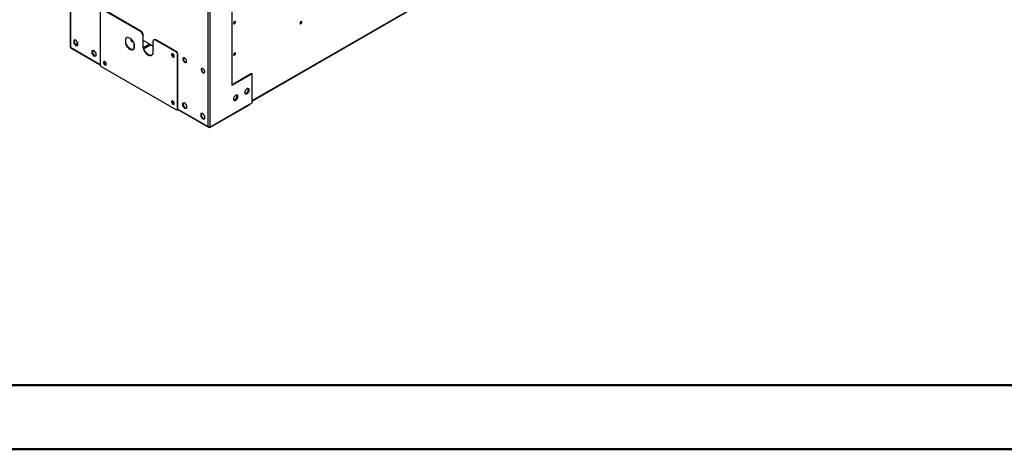
# Model space of a CAD drawing. Units: millimetres. Extents: x 2 to 4202, y -3 to 5937.
# Drawn here: x 1501 to 3036, y -3 to 667 of the extents above; entities that cross this region are included whole.
import ezdxf

# ---------------------------------------------------------------- set-up
doc = ezdxf.new("R2010")
doc.units = ezdxf.units.MM
doc.header["$LTSCALE"] = 20

msp = doc.modelspace()

# ---------------------------------------------------------------- linework, layer by layer
at = {"color": 8, "linetype": 'Continuous', "lineweight": 25}
for p, q in [((1863.361, 540.433), (2904.778, 1141.63)), ((1794.772, 500.021), (1794.772, 1031.799)), ((1580.518, 980.084), (1580.518, 623.707)), ((1580.518, 623.707), (1626.834, 596.969)), ((1703.917, 628.408), (1694.124, 622.755)), ((1694.55, 621.368), (1705.332, 627.592)), ((1747.749, 527.166), (1794.772, 500.021))]:
    msp.add_line(p, q, dxfattribs=at)
at = {"color": 7, "linetype": 'Continuous', "lineweight": 25}
for p, q in [((1863.361, 539.757), (2904.778, 1140.954)), ((1797.6, 1061.223), (1797.6, 499.782)), ((1579.932, 981.229), (1579.932, 624.282)), ((1626.834, 682.706), (1626.834, 596.153)), ((1689.413, 648.213), (1628.248, 683.523)), ((1690.12, 648.621), (1628.955, 683.931)), ((1831.541, 688.643), (1831.541, 563.789)), ((1689.413, 648.213), (1690.12, 648.621)), ((1588.65, 634.734), (1585.433, 634.446)), ((1585.433, 634.446), (1585.433, 630.156)), ((1586.14, 630.564), (1585.433, 630.156)), ((1585.433, 630.156), (1588.65, 626.154)), ((1586.14, 634.509), (1586.14, 630.564)), ((1586.14, 630.564), (1589.357, 626.562)), ((1588.078, 628.153), (1591.867, 630.34)), ((1591.867, 630.731), (1588.65, 634.734)), ((1591.867, 626.441), (1591.867, 630.731)), ((1666.078, 636.757), (1666.785, 637.165)), ((1666.078, 636.757), (1666.078, 629.453)), ((1666.078, 629.453), (1666.785, 629.861)), ((1666.785, 629.861), (1666.785, 637.165)), ((1679.437, 629.225), (1679.437, 621.561)), ((1693.655, 642.498), (1692.948, 642.089)), ((1692.948, 642.089), (1692.948, 625.759)), ((1693.655, 626.167), (1693.655, 642.498)), ((1709.212, 625.352), (1693.655, 634.332)), ((1709.212, 616.37), (1709.212, 632.701)), ((1710.954, 635.398), (1710.247, 634.99)), ((1713.454, 635.151), (1712.747, 634.742)), ((1745.628, 615.761), (1712.747, 634.742)), ((1746.335, 616.169), (1713.454, 635.151)), ((1580.829, 622.851), (1626.834, 596.293)), ((1589.357, 626.562), (1588.65, 626.154)), ((1588.65, 626.154), (1591.867, 626.441)), ((1589.357, 626.562), (1591.867, 626.786)), ((1616.934, 618.406), (1613.717, 618.118)), ((1613.717, 618.118), (1613.717, 613.828)), ((1614.424, 614.236), (1613.717, 613.828)), ((1613.717, 613.828), (1616.934, 609.826)), ((1614.424, 618.181), (1614.424, 614.236)), ((1614.424, 614.236), (1617.641, 610.234)), ((1620.152, 614.403), (1616.934, 618.406)), ((1620.152, 610.113), (1620.152, 614.403)), ((1679.513, 621.697), (1679.513, 629.001)), ((1692.948, 625.759), (1693.655, 626.167)), ((1745.628, 615.761), (1746.335, 616.169)), ((1617.641, 610.234), (1616.934, 609.826)), ((1616.934, 609.826), (1620.152, 610.113)), ((1617.641, 610.234), (1620.152, 610.458)), ((1632.747, 600.904), (1632.554, 600.793)), ((1633.052, 601.338), (1632.747, 600.904)), ((1632.747, 600.904), (1634.033, 597.59)), ((1738.813, 613.162), (1738.62, 613.051)), ((1739.118, 613.596), (1738.813, 613.162)), ((1738.813, 613.162), (1740.099, 609.848)), ((1740.099, 609.848), (1739.724, 609.632)), ((1740.099, 609.848), (1741.93, 608.791)), ((1747.749, 613.72), (1747.042, 613.311)), ((1747.042, 526.758), (1747.042, 613.311)), ((1747.749, 527.166), (1747.749, 613.72)), ((1628.248, 593.703), (1745.628, 525.941)), ((1634.033, 597.59), (1633.658, 597.374)), ((1634.033, 597.59), (1635.864, 596.533)), ((1862.654, 582.567), (1831.541, 564.606)), ((1863.361, 582.159), (1831.541, 563.789)), ((1862.654, 582.567), (1863.361, 582.159)), ((1863.361, 537.249), (1863.361, 582.159)), ((1852.673, 551.37), (1855.95, 553.262)), ((1855.95, 553.262), (1857.808, 558.049)), ((1855.95, 553.262), (1856.396, 553.005)), ((1857.808, 558.049), (1856.846, 559.418)), ((1857.104, 554.004), (1858.068, 556.49)), ((1858.068, 558.276), (1857.274, 559.407)), ((1857.808, 558.049), (1858.137, 557.859)), ((1738.813, 539.674), (1738.62, 539.562)), ((1739.118, 540.108), (1738.813, 539.674)), ((1738.813, 539.674), (1740.099, 536.359)), ((1797.6, 499.286), (1863.361, 537.249)), ((1834.996, 541.165), (1838.273, 543.056)), ((1836.158, 541.019), (1838.087, 542.133)), ((1838.273, 543.056), (1840.13, 547.844)), ((1838.273, 543.056), (1838.718, 542.799)), ((1840.13, 547.844), (1839.168, 549.213)), ((1839.426, 543.799), (1840.391, 546.285)), ((1840.391, 548.071), (1839.596, 549.202)), ((1840.13, 547.844), (1840.46, 547.654)), ((1853.836, 551.224), (1855.764, 552.338)), ((1740.099, 536.359), (1739.724, 536.143)), ((1740.099, 536.359), (1741.93, 535.302)), ((1746.628, 525.842), (1747.335, 526.251)), ((1747.042, 526.758), (1747.749, 527.166)), ((1747.622, 526.563), (1795.395, 498.984)), ((1758.356, 536.765), (1755.138, 536.477)), ((1755.138, 536.477), (1755.138, 532.187)), ((1755.845, 532.595), (1755.138, 532.187)), ((1755.138, 532.187), (1758.356, 528.185)), ((1755.845, 536.54), (1755.845, 532.595)), ((1755.845, 532.595), (1759.063, 528.593)), ((1761.573, 532.763), (1758.356, 536.765)), ((1759.063, 528.593), (1758.356, 528.185)), ((1758.356, 528.185), (1761.573, 528.472)), ((1759.063, 528.593), (1761.573, 528.817)), ((1761.573, 528.472), (1761.573, 532.763)), ((1797.6, 499.204), (1859.472, 534.922)), ((1797.6, 498.388), (1859.472, 534.106)), ((1859.472, 534.922), (1859.401, 534.963)), ((1859.472, 534.106), (1859.472, 534.922)), ((1786.64, 520.437), (1783.423, 520.149)), ((1783.423, 520.149), (1783.423, 515.859)), ((1784.13, 516.267), (1783.423, 515.859)), ((1783.423, 515.859), (1786.64, 511.857)), ((1784.13, 520.212), (1784.13, 516.267)), ((1784.13, 516.267), (1787.347, 512.265)), ((1789.857, 516.434), (1786.64, 520.437)), ((1787.347, 512.265), (1786.64, 511.857)), ((1786.64, 511.857), (1789.857, 512.144)), ((1787.347, 512.265), (1789.857, 512.489)), ((1789.857, 512.144), (1789.857, 516.434)), ((1796.393, 499.085), (1796.393, 499.571)), ((1796.393, 499.085), (1797.6, 498.388)), ((1796.931, 499.59), (1797.6, 499.204)), ((1797.031, 499.614), (1797.6, 499.286)), ((1797.6, 499.782), (1797.6, 499.286)), ((1797.6, 498.388), (1797.6, 499.204))]:
    msp.add_line(p, q, dxfattribs=at)
at = {"color": 7, "linetype": 'Continuous', "lineweight": 50}
for p, q in [((101.584, 97.049), (4101.584, 97.049)), ((1.584, -2.951), (4201.584, -2.951))]:
    msp.add_line(p, q, dxfattribs=at)
at = {"color": 7, "linetype": 'Continuous', "lineweight": 25, "flags": 128}
for points in [[(1836.062, 660.138), (1836.63, 660.596), (1837.112, 661.246), (1837.433, 661.988), (1837.547, 662.71), (1837.433, 663.301), (1837.112, 663.671), (1836.63, 663.765), (1836.062, 663.567), (1835.493, 663.109), (1835.012, 662.459), (1834.69, 661.717), (1834.577, 660.995), (1834.69, 660.404), (1835.012, 660.034), (1835.493, 659.94), (1836.062, 660.138)], [(1939.448, 663.439), (1938.879, 662.981), (1938.398, 662.331), (1938.076, 661.589), (1937.963, 660.867), (1938.076, 660.276), (1938.398, 659.906), (1938.879, 659.812), (1939.448, 660.01), (1940.016, 660.468), (1940.498, 661.118), (1940.82, 661.86), (1940.933, 662.582), (1940.82, 663.173), (1940.498, 663.543), (1940.016, 663.637), (1939.448, 663.439)], [(1679.513, 629.001), (1678.802, 630.8), (1677.878, 632.544), (1676.773, 634.17), (1675.528, 635.621), (1674.187, 636.846), (1672.796, 637.801), (1671.405, 638.452), (1670.063, 638.776), (1668.818, 638.763), (1667.714, 638.411), (1666.79, 637.735), (1666.078, 636.757)], [(1666.078, 629.453), (1666.79, 627.654), (1667.714, 625.91), (1668.818, 624.284), (1670.063, 622.833), (1671.405, 621.608), (1672.796, 620.653), (1674.187, 620.002), (1675.528, 619.678), (1676.773, 619.691), (1677.878, 620.043), (1678.802, 620.719), (1679.513, 621.697)], [(1666.785, 637.165), (1667.497, 638.143), (1667.912, 638.504)], [(1678.387, 620.358), (1677.481, 620.1), (1676.236, 620.086), (1674.894, 620.41), (1673.503, 621.062), (1672.112, 622.016), (1670.77, 623.241), (1669.525, 624.692), (1668.421, 626.318), (1667.497, 628.062), (1666.785, 629.861)], [(1674.983, 636.158), (1674.852, 636.099), (1674.53, 635.729), (1674.417, 635.138), (1674.53, 634.416), (1674.852, 633.674), (1675.334, 633.024), (1675.902, 632.566)], [(1675.178, 635.972), (1675.124, 635.546), (1675.237, 634.824), (1675.559, 634.082), (1676.041, 633.432), (1676.609, 632.974), (1677.177, 632.776), (1677.244, 632.772)], [(1675.902, 632.566), (1676.47, 632.368), (1676.952, 632.462), (1677.274, 632.832), (1677.385, 633.344)], [(1580.518, 623.707), (1580.085, 624.021), (1579.932, 624.403)], [(1580.829, 622.851), (1580.829, 622.851), (1580.574, 623.174), (1580.518, 623.707)], [(1692.948, 625.759), (1693.087, 623.953), (1693.497, 622.049), (1694.166, 620.112), (1695.07, 618.207), (1696.179, 616.4), (1697.455, 614.751), (1698.855, 613.317), (1700.33, 612.147), (1701.83, 611.281), (1703.305, 610.748), (1704.705, 610.566), (1705.98, 610.742), (1707.089, 611.269), (1707.994, 612.13), (1708.663, 613.295), (1709.073, 614.724), (1709.212, 616.37)], [(1707.172, 611.328), (1706.687, 611.15), (1705.412, 610.974), (1704.012, 611.156), (1702.537, 611.689), (1701.037, 612.555), (1699.562, 613.725), (1698.162, 615.159), (1696.887, 616.808), (1695.778, 618.615), (1694.873, 620.52), (1694.204, 622.458), (1693.794, 624.361), (1693.655, 626.167)], [(1836.062, 611.145), (1836.63, 611.604), (1837.112, 612.254), (1837.433, 612.996), (1837.547, 613.717), (1837.433, 614.308), (1837.112, 614.679), (1836.63, 614.772), (1836.062, 614.575), (1835.493, 614.116), (1835.012, 613.466), (1834.69, 612.724), (1834.577, 612.003), (1834.69, 611.412), (1835.012, 611.041), (1835.493, 610.948), (1836.062, 611.145)], [(1633.905, 601.053), (1633.179, 601.324), (1632.541, 601.267), (1632.068, 600.888), (1631.816, 600.234), (1631.816, 599.384), (1632.068, 598.439), (1632.541, 597.514), (1633.179, 596.72), (1633.905, 596.153), (1634.63, 595.882), (1635.268, 595.939), (1635.742, 596.318), (1635.994, 596.972), (1635.994, 597.822), (1635.742, 598.767), (1635.268, 599.692), (1634.63, 600.486), (1633.905, 601.053)], [(1635.716, 596.282), (1635.337, 596.291), (1634.612, 596.562), (1633.886, 597.128), (1633.248, 597.922), (1632.775, 598.847), (1632.523, 599.792), (1632.523, 600.643), (1632.775, 601.297), (1632.801, 601.332)], [(1739.971, 613.311), (1739.245, 613.582), (1738.607, 613.525), (1738.134, 613.147), (1737.882, 612.493), (1737.882, 611.642), (1738.134, 610.697), (1738.607, 609.772), (1739.245, 608.978), (1739.971, 608.412), (1740.696, 608.14), (1741.334, 608.197), (1741.808, 608.576), (1742.06, 609.23), (1742.06, 610.081), (1741.808, 611.025), (1741.334, 611.951), (1740.696, 612.744), (1739.971, 613.311)], [(1741.782, 608.54), (1741.403, 608.549), (1740.678, 608.82), (1739.952, 609.386), (1739.314, 610.18), (1738.841, 611.105), (1738.589, 612.05), (1738.589, 612.901), (1738.841, 613.555), (1738.867, 613.59)], [(1755.527, 605.147), (1755.653, 604.111), (1756.019, 603.023), (1756.592, 601.978), (1757.322, 601.07), (1758.144, 600.379), (1758.985, 599.966), (1759.77, 599.869), (1760.429, 600.095), (1760.904, 600.626), (1761.152, 601.412), (1761.152, 602.386), (1760.904, 603.46), (1760.429, 604.538), (1759.77, 605.526), (1758.985, 606.335), (1758.144, 606.893), (1757.322, 607.151), (1756.592, 607.086), (1756.019, 606.703), (1755.653, 606.037), (1755.527, 605.147)], [(1756.741, 607.128), (1756.514, 606.81), (1756.266, 606.023), (1756.266, 605.05), (1756.514, 603.976), (1756.989, 602.897), (1757.648, 601.91), (1758.433, 601.101), (1759.274, 600.543), (1760.096, 600.285), (1760.677, 600.308)], [(1783.811, 588.819), (1783.937, 587.783), (1784.303, 586.695), (1784.876, 585.65), (1785.606, 584.742), (1786.428, 584.051), (1787.269, 583.638), (1788.054, 583.541), (1788.713, 583.767), (1789.188, 584.297), (1789.437, 585.084), (1789.437, 586.058), (1789.188, 587.132), (1788.713, 588.21), (1788.054, 589.198), (1787.269, 590.007), (1786.428, 590.565), (1785.606, 590.823), (1784.876, 590.757), (1784.303, 590.375), (1783.937, 589.709), (1783.811, 588.819)], [(1785.025, 590.799), (1784.799, 590.482), (1784.55, 589.695), (1784.55, 588.722), (1784.799, 587.648), (1785.274, 586.569), (1785.933, 585.582), (1786.718, 584.773), (1787.558, 584.215), (1788.38, 583.957), (1788.962, 583.98)], [(1852.148, 553.149), (1852.273, 552.175), (1852.637, 551.416), (1853.214, 550.93), (1853.962, 550.752), (1854.824, 550.896), (1855.736, 551.351), (1856.632, 552.083), (1857.444, 553.038), (1858.112, 554.144), (1858.588, 555.321), (1858.834, 556.481), (1858.834, 557.537), (1858.588, 558.412), (1858.112, 559.04), (1857.444, 559.375), (1856.632, 559.392), (1855.736, 559.09), (1854.824, 558.491), (1853.962, 557.64), (1853.214, 556.599), (1852.637, 555.447), (1852.273, 554.267), (1852.148, 553.149)], [(1852.805, 551.224), (1852.863, 551.209), (1853.675, 551.192), (1854.571, 551.494), (1855.483, 552.093), (1856.345, 552.945), (1857.092, 553.985), (1857.67, 555.138), (1858.034, 556.317), (1858.159, 557.435)], [(1739.971, 539.822), (1739.245, 540.093), (1738.607, 540.036), (1738.134, 539.658), (1737.882, 539.004), (1737.882, 538.153), (1738.134, 537.208), (1738.607, 536.283), (1739.245, 535.489), (1739.971, 534.923), (1740.696, 534.652), (1741.334, 534.709), (1741.808, 535.087), (1742.06, 535.741), (1742.06, 536.592), (1741.808, 537.537), (1741.334, 538.462), (1740.696, 539.256), (1739.971, 539.822)], [(1740.678, 535.331), (1739.952, 535.898), (1739.314, 536.691), (1738.841, 537.616), (1738.589, 538.561), (1738.589, 539.412), (1738.841, 540.066), (1738.867, 540.102)], [(1834.471, 542.944), (1834.595, 541.969), (1834.96, 541.211), (1835.537, 540.725), (1836.284, 540.547), (1837.146, 540.691), (1838.059, 541.146), (1838.954, 541.878), (1839.766, 542.832), (1840.435, 543.939), (1840.91, 545.116), (1841.157, 546.276), (1841.157, 547.332), (1840.91, 548.207), (1840.435, 548.835), (1839.766, 549.17), (1838.954, 549.187), (1838.059, 548.885), (1837.146, 548.286), (1836.284, 547.435), (1835.537, 546.394), (1834.96, 545.242), (1834.595, 544.062), (1834.471, 542.944)], [(1835.127, 541.019), (1835.185, 541.004), (1835.997, 540.987), (1836.893, 541.289), (1837.806, 541.888), (1838.667, 542.74), (1839.415, 543.78), (1839.992, 544.933), (1840.356, 546.112), (1840.481, 547.23)], [(1741.782, 535.052), (1741.403, 535.06), (1740.678, 535.331)]]:
    msp.add_lwpolyline(points, dxfattribs=at)
at = {"color": 7, "linetype": 'Continuous', "lineweight": 25}
for centre, radius, start, end in [((1833.095, 663.565), 3.035, 299.241566, 0.763811), ((1834.156, 662.953), 2.669, 282.186865, 17.818512), ((1935.8, 663.83), 3.387, 310.446477, 349.5589), ((1937.542, 662.824), 2.669, 282.186865, 17.818512), ((1685.272, 641.74), 7.684, 2.605478, 57.394522), ((1685.979, 642.148), 7.684, 2.605478, 57.394522), ((1677.872, 635.444), 2.745, 168.911955, 256.784576), ((1678.947, 636.025), 3.103, 196.534038, 239.773193), ((1711.367, 633.05), 2.184, 50.796715, 189.214037), ((1711.99, 633.106), 2.515, 54.382423, 114.307119), ((1743.971, 613.172), 3.074, 2.605478, 57.394522), ((1744.679, 613.58), 3.074, 2.605478, 57.394522), ((1833.095, 614.572), 3.035, 299.241573, 0.763804), ((1834.156, 613.96), 2.669, 282.186827, 17.818549), ((1629.904, 596.293), 3.074, 182.605478, 237.394522), ((1855.625, 557.645), 2.542, 355.260916, 42.423726), ((1837.948, 547.44), 2.542, 355.260918, 42.423704), ((1746.18, 526.618), 0.873, 230.796715, 9.214037), ((1746.798, 527.045), 0.959, 304.056351, 7.25583), ((1795.826, 499.975), 1.055, 177.500511, 302.490797), ((1796.418, 502.652), 3.104, 237.957583, 292.376056)]:
    msp.add_arc(centre, radius, start, end, dxfattribs=at)

doc.saveas('drawing.dxf')
